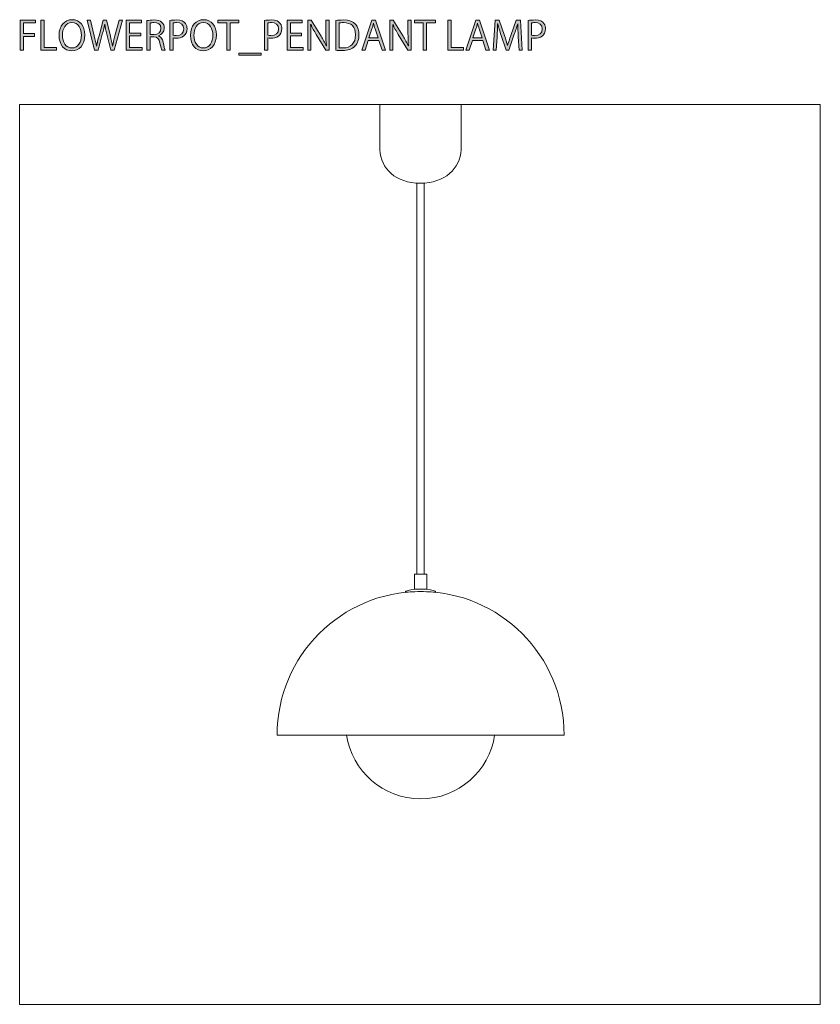
# Model space of a CAD drawing. Units: inches. Extents: x 62 to 148, y -201 to -96.
import ezdxf

# ---------------------------------------------------------------- set-up
doc = ezdxf.new("R2010")
doc.units = ezdxf.units.IN
doc.header["$MEASUREMENT"] = 0
doc.layers.add('レイヤー 1', color=7, linetype='Continuous')

# ---------------------------------------------------------------- blocks, each defined once
blk = doc.blocks.new('block 2')
at = {"layer": 'レイヤー 1'}
h = blk.add_hatch(color=7, dxfattribs=at)
h.dxf.hatch_style = 2
h.paths.add_polyline_path([(62.4, -98.88), (62.4, -95.65), (64.03, -95.65), (64.03, -95.95), (62.75, -95.95), (62.75, -97.09), (63.93, -97.09), (63.93, -97.39), (62.75, -97.39), (62.75, -98.88)])
h = blk.add_hatch(color=7, dxfattribs=at)
h.dxf.hatch_style = 2
h.paths.add_polyline_path([(66.29, -98.88), (64.6, -98.88), (64.6, -95.65), (64.95, -95.65), (64.95, -98.57), (66.29, -98.57)])
h = blk.add_hatch(color=7, dxfattribs=at)
h.dxf.hatch_style = 2
edge = h.paths.add_edge_path()
edge.add_spline(control_points=[(69.32, -97.23), (69.32, -98.37), (68.69, -98.93), (67.92, -98.93), (67.12, -98.93), (66.56, -98.3), (66.56, -97.29), (66.56, -96.24), (67.15, -95.6), (67.96, -95.6), (68.79, -95.6), (69.32, -96.26), (69.32, -97.23)], knot_values=[0, 0, 0, 0, 1, 1, 1, 2, 2, 2, 3, 3, 3, 4, 4, 4, 4], degree=3, periodic=1)
edge = h.paths.add_edge_path()
edge.add_spline(control_points=[(66.92, -97.28), (66.92, -97.97), (67.28, -98.63), (67.94, -98.63), (68.6, -98.63), (68.95, -97.99), (68.95, -97.25), (68.95, -96.6), (68.63, -95.89), (67.94, -95.89), (67.23, -95.89), (66.92, -96.59), (66.92, -97.28)], knot_values=[0, 0, 0, 0, 1, 1, 1, 2, 2, 2, 3, 3, 3, 4, 4, 4, 4], degree=3, periodic=1)
h = blk.add_hatch(color=7, dxfattribs=at)
h.dxf.hatch_style = 2
edge = h.paths.add_edge_path()
edge.add_spline(control_points=[(73.34, -95.66), (73.34, -95.66), (72.45, -98.88), (72.45, -98.88), (72.45, -98.88), (72.09, -98.88), (72.09, -98.88), (72.09, -98.88), (71.67, -97.15), (71.67, -97.15), (71.56, -96.73), (71.5, -96.41), (71.45, -96.09), (71.45, -96.09), (71.45, -96.09), (71.45, -96.09), (71.39, -96.41), (71.31, -96.73), (71.19, -97.15), (71.19, -97.15), (70.73, -98.88), (70.73, -98.88), (70.73, -98.88), (70.37, -98.88), (70.37, -98.88), (70.37, -98.88), (69.57, -95.66), (69.57, -95.66), (69.57, -95.66), (69.94, -95.66), (69.94, -95.66), (69.94, -95.66), (70.33, -97.33), (70.33, -97.33), (70.43, -97.74), (70.51, -98.13), (70.57, -98.45), (70.57, -98.45), (70.58, -98.45), (70.58, -98.45), (70.63, -98.12), (70.73, -97.74), (70.84, -97.33), (70.84, -97.33), (71.28, -95.66), (71.28, -95.66), (71.28, -95.66), (71.64, -95.66), (71.64, -95.66), (71.64, -95.66), (72.05, -97.32), (72.05, -97.32), (72.13, -97.71), (72.23, -98.09), (72.27, -98.44), (72.27, -98.44), (72.29, -98.44), (72.29, -98.44), (72.35, -98.08), (72.44, -97.72), (72.54, -97.32), (72.54, -97.32), (72.98, -95.66), (72.98, -95.66), (72.98, -95.66), (73.34, -95.66), (73.34, -95.66)], knot_values=[0, 0, 0, 0, 1, 1, 1, 2, 2, 2, 3, 3, 3, 4, 4, 4, 5, 5, 5, 6, 6, 6, 7, 7, 7, 8, 8, 8, 9, 9, 9, 10, 10, 10, 11, 11, 11, 12, 12, 12, 13, 13, 13, 14, 14, 14, 15, 15, 15, 16, 16, 16, 17, 17, 17, 18, 18, 18, 19, 19, 19, 20, 20, 20, 21, 21, 21, 22, 22, 22, 22], degree=3, periodic=1)
h = blk.add_hatch(color=7, dxfattribs=at)
h.dxf.hatch_style = 2
h.paths.add_polyline_path([(75.45, -98.88), (73.74, -98.88), (73.74, -95.65), (75.37, -95.65), (75.37, -95.95), (74.1, -95.95), (74.1, -97.04), (75.3, -97.04), (75.3, -97.33), (74.1, -97.33), (74.1, -98.58), (75.45, -98.58)])
h = blk.add_hatch(color=7, dxfattribs=at)
h.dxf.hatch_style = 2
edge = h.paths.add_edge_path()
edge.add_spline(control_points=[(77.22, -97.33), (77.47, -97.41), (77.62, -97.65), (77.7, -98), (77.8, -98.47), (77.87, -98.75), (77.93, -98.88), (77.93, -98.88), (77.57, -98.88), (77.57, -98.88), (77.52, -98.78), (77.45, -98.5), (77.36, -98.1), (77.27, -97.65), (77.09, -97.45), (76.71, -97.45), (76.71, -97.45), (76.32, -97.45), (76.32, -97.45), (76.32, -97.45), (76.32, -98.88), (76.32, -98.88), (76.32, -98.88), (75.97, -98.88), (75.97, -98.88), (75.97, -98.88), (75.97, -95.7), (75.97, -95.7), (76.17, -95.66), (76.45, -95.63), (76.7, -95.63), (77.12, -95.63), (77.39, -95.71), (77.58, -95.89), (77.74, -96.03), (77.82, -96.25), (77.82, -96.49), (77.82, -96.92), (77.57, -97.2), (77.22, -97.32), (77.22, -97.32), (77.22, -97.33), (77.22, -97.33)], knot_values=[0, 0, 0, 0, 1, 1, 1, 2, 2, 2, 3, 3, 3, 4, 4, 4, 5, 5, 5, 6, 6, 6, 7, 7, 7, 8, 8, 8, 9, 9, 9, 10, 10, 10, 11, 11, 11, 12, 12, 12, 13, 13, 13, 14, 14, 14, 14], degree=3, periodic=1)
edge = h.paths.add_edge_path()
edge.add_spline(control_points=[(76.73, -97.18), (77.18, -97.18), (77.47, -96.92), (77.47, -96.54), (77.47, -96.06), (77.11, -95.91), (76.72, -95.91), (76.53, -95.91), (76.39, -95.93), (76.32, -95.94), (76.32, -95.94), (76.32, -97.18), (76.32, -97.18), (76.32, -97.18), (76.73, -97.18), (76.73, -97.18)], knot_values=[0, 0, 0, 0, 1, 1, 1, 2, 2, 2, 3, 3, 3, 4, 4, 4, 5, 5, 5, 5], degree=3, periodic=1)
h = blk.add_hatch(color=7, dxfattribs=at)
h.dxf.hatch_style = 2
edge = h.paths.add_edge_path()
edge.add_spline(control_points=[(78.41, -95.69), (78.59, -95.66), (78.84, -95.63), (79.14, -95.63), (80.18, -95.63), (80.26, -96.3), (80.26, -96.55), (80.26, -97.31), (79.66, -97.58), (79.09, -97.58), (78.96, -97.58), (78.85, -97.58), (78.76, -97.55), (78.76, -97.55), (78.76, -98.88), (78.76, -98.88), (78.76, -98.88), (78.41, -98.88), (78.41, -98.88), (78.41, -98.88), (78.41, -95.69), (78.41, -95.69)], knot_values=[0, 0, 0, 0, 1, 1, 1, 2, 2, 2, 3, 3, 3, 4, 4, 4, 5, 5, 5, 6, 6, 6, 7, 7, 7, 7], degree=3, periodic=1)
edge = h.paths.add_edge_path()
edge.add_spline(control_points=[(78.76, -97.26), (78.85, -97.28), (78.96, -97.29), (79.1, -97.29), (79.6, -97.29), (79.91, -97.04), (79.91, -96.58), (79.91, -96.12), (79.58, -95.91), (79.14, -95.91), (78.96, -95.91), (78.83, -95.93), (78.76, -95.95), (78.76, -95.95), (78.76, -97.26), (78.76, -97.26)], knot_values=[0, 0, 0, 0, 1, 1, 1, 2, 2, 2, 3, 3, 3, 4, 4, 4, 5, 5, 5, 5], degree=3, periodic=1)
h = blk.add_hatch(color=7, dxfattribs=at)
h.dxf.hatch_style = 2
edge = h.paths.add_edge_path()
edge.add_spline(control_points=[(83.4, -97.23), (83.4, -98.37), (82.76, -98.93), (82, -98.93), (81.2, -98.93), (80.63, -98.3), (80.63, -97.29), (80.63, -96.24), (81.23, -95.6), (82.04, -95.6), (82.86, -95.6), (83.4, -96.26), (83.4, -97.23)], knot_values=[0, 0, 0, 0, 1, 1, 1, 2, 2, 2, 3, 3, 3, 4, 4, 4, 4], degree=3, periodic=1)
edge = h.paths.add_edge_path()
edge.add_spline(control_points=[(81, -97.28), (81, -97.97), (81.36, -98.63), (82.01, -98.63), (82.68, -98.63), (83.03, -97.99), (83.03, -97.25), (83.03, -96.6), (82.71, -95.89), (82.02, -95.89), (81.31, -95.89), (81, -96.59), (81, -97.28)], knot_values=[0, 0, 0, 0, 1, 1, 1, 2, 2, 2, 3, 3, 3, 4, 4, 4, 4], degree=3, periodic=1)
h = blk.add_hatch(color=7, dxfattribs=at)
h.dxf.hatch_style = 2
h.paths.add_polyline_path([(85.82, -95.95), (84.87, -95.95), (84.87, -98.88), (84.51, -98.88), (84.51, -95.95), (83.57, -95.95), (83.57, -95.66), (85.82, -95.66)])
h = blk.add_hatch(color=7, dxfattribs=at)
h.dxf.hatch_style = 2
edge = h.paths.add_edge_path()
edge.add_spline(control_points=[(88.56, -95.69), (88.75, -95.66), (88.99, -95.63), (89.29, -95.63), (90.33, -95.63), (90.42, -96.3), (90.42, -96.55), (90.42, -97.31), (89.81, -97.58), (89.24, -97.58), (89.12, -97.58), (89.01, -97.58), (88.91, -97.55), (88.91, -97.55), (88.91, -98.88), (88.91, -98.88), (88.91, -98.88), (88.56, -98.88), (88.56, -98.88), (88.56, -98.88), (88.56, -95.69), (88.56, -95.69)], knot_values=[0, 0, 0, 0, 1, 1, 1, 2, 2, 2, 3, 3, 3, 4, 4, 4, 5, 5, 5, 6, 6, 6, 7, 7, 7, 7], degree=3, periodic=1)
edge = h.paths.add_edge_path()
edge.add_spline(control_points=[(88.91, -97.26), (89, -97.28), (89.12, -97.29), (89.25, -97.29), (89.76, -97.29), (90.07, -97.04), (90.07, -96.58), (90.07, -96.12), (89.74, -95.91), (89.3, -95.91), (89.12, -95.91), (88.99, -95.93), (88.91, -95.95), (88.91, -95.95), (88.91, -97.26), (88.91, -97.26)], knot_values=[0, 0, 0, 0, 1, 1, 1, 2, 2, 2, 3, 3, 3, 4, 4, 4, 5, 5, 5, 5], degree=3, periodic=1)
h = blk.add_hatch(color=7, dxfattribs=at)
h.dxf.hatch_style = 2
h.paths.add_polyline_path([(92.68, -98.88), (90.97, -98.88), (90.97, -95.65), (92.6, -95.65), (92.6, -95.95), (91.33, -95.95), (91.33, -97.04), (92.53, -97.04), (92.53, -97.33), (91.33, -97.33), (91.33, -98.58), (92.68, -98.58)])
h = blk.add_hatch(color=7, dxfattribs=at)
h.dxf.hatch_style = 2
edge = h.paths.add_edge_path()
edge.add_spline(control_points=[(95.47, -98.88), (95.47, -98.88), (95.12, -98.88), (95.12, -98.88), (95.12, -98.88), (94.09, -97.18), (94.09, -97.18), (93.87, -96.82), (93.67, -96.46), (93.51, -96.1), (93.51, -96.1), (93.49, -96.11), (93.49, -96.11), (93.52, -96.52), (93.53, -96.9), (93.53, -97.45), (93.53, -97.45), (93.53, -98.88), (93.53, -98.88), (93.53, -98.88), (93.2, -98.88), (93.2, -98.88), (93.2, -98.88), (93.2, -95.65), (93.2, -95.65), (93.2, -95.65), (93.56, -95.65), (93.56, -95.65), (93.56, -95.65), (94.61, -97.35), (94.61, -97.35), (94.83, -97.73), (95.02, -98.07), (95.17, -98.4), (95.17, -98.4), (95.18, -98.4), (95.18, -98.4), (95.14, -97.95), (95.13, -97.56), (95.13, -97.06), (95.13, -97.06), (95.13, -95.65), (95.13, -95.65), (95.13, -95.65), (95.47, -95.65), (95.47, -95.65), (95.47, -95.65), (95.47, -98.88), (95.47, -98.88)], knot_values=[0, 0, 0, 0, 1, 1, 1, 2, 2, 2, 3, 3, 3, 4, 4, 4, 5, 5, 5, 6, 6, 6, 7, 7, 7, 8, 8, 8, 9, 9, 9, 10, 10, 10, 11, 11, 11, 12, 12, 12, 13, 13, 13, 14, 14, 14, 15, 15, 15, 16, 16, 16, 16], degree=3, periodic=1)
h = blk.add_hatch(color=7, dxfattribs=at)
h.dxf.hatch_style = 2
edge = h.paths.add_edge_path()
edge.add_spline(control_points=[(96.19, -95.69), (96.43, -95.66), (96.7, -95.63), (97, -95.63), (98.3, -95.63), (98.67, -96.39), (98.67, -97.18), (98.67, -97.69), (98.53, -98.13), (98.23, -98.45), (97.95, -98.74), (97.48, -98.9), (96.89, -98.9), (96.62, -98.9), (96.39, -98.89), (96.19, -98.87), (96.19, -98.87), (96.19, -95.69), (96.19, -95.69)], knot_values=[0, 0, 0, 0, 1, 1, 1, 2, 2, 2, 3, 3, 3, 4, 4, 4, 5, 5, 5, 6, 6, 6, 6], degree=3, periodic=1)
edge = h.paths.add_edge_path()
edge.add_spline(control_points=[(96.54, -98.6), (96.65, -98.61), (96.8, -98.62), (96.95, -98.62), (97.82, -98.62), (98.3, -98.12), (98.3, -97.2), (98.3, -96.36), (97.85, -95.91), (97.01, -95.91), (96.81, -95.91), (96.65, -95.93), (96.54, -95.95), (96.54, -95.95), (96.54, -98.6), (96.54, -98.6)], knot_values=[0, 0, 0, 0, 1, 1, 1, 2, 2, 2, 3, 3, 3, 4, 4, 4, 5, 5, 5, 5], degree=3, periodic=1)
h = blk.add_hatch(color=7, dxfattribs=at)
h.dxf.hatch_style = 2
h.paths.add_polyline_path([(101.51, -98.88), (101.14, -98.88), (100.79, -97.83), (99.67, -97.83), (99.33, -98.88), (98.97, -98.88), (100.04, -95.65), (100.44, -95.65)])
edge = h.paths.add_edge_path()
edge.add_spline(control_points=[(100.72, -97.55), (100.72, -97.55), (100.4, -96.59), (100.4, -96.59), (100.33, -96.37), (100.28, -96.17), (100.24, -95.98), (100.24, -95.98), (100.22, -95.98), (100.22, -95.98), (100.18, -96.18), (100.12, -96.38), (100.06, -96.58), (100.06, -96.58), (99.74, -97.55), (99.74, -97.55), (99.74, -97.55), (100.72, -97.55), (100.72, -97.55)], knot_values=[0, 0, 0, 0, 1, 1, 1, 2, 2, 2, 3, 3, 3, 4, 4, 4, 5, 5, 5, 6, 6, 6, 6], degree=3, periodic=1)
h = blk.add_hatch(color=7, dxfattribs=at)
h.dxf.hatch_style = 2
edge = h.paths.add_edge_path()
edge.add_spline(control_points=[(104.25, -98.88), (104.25, -98.88), (103.9, -98.88), (103.9, -98.88), (103.9, -98.88), (102.87, -97.18), (102.87, -97.18), (102.66, -96.82), (102.45, -96.46), (102.29, -96.1), (102.29, -96.1), (102.28, -96.11), (102.28, -96.11), (102.31, -96.52), (102.31, -96.9), (102.31, -97.45), (102.31, -97.45), (102.31, -98.88), (102.31, -98.88), (102.31, -98.88), (101.98, -98.88), (101.98, -98.88), (101.98, -98.88), (101.98, -95.65), (101.98, -95.65), (101.98, -95.65), (102.35, -95.65), (102.35, -95.65), (102.35, -95.65), (103.39, -97.35), (103.39, -97.35), (103.62, -97.73), (103.8, -98.07), (103.95, -98.4), (103.95, -98.4), (103.96, -98.4), (103.96, -98.4), (103.93, -97.95), (103.92, -97.56), (103.92, -97.06), (103.92, -97.06), (103.92, -95.65), (103.92, -95.65), (103.92, -95.65), (104.25, -95.65), (104.25, -95.65), (104.25, -95.65), (104.25, -98.88), (104.25, -98.88)], knot_values=[0, 0, 0, 0, 1, 1, 1, 2, 2, 2, 3, 3, 3, 4, 4, 4, 5, 5, 5, 6, 6, 6, 7, 7, 7, 8, 8, 8, 9, 9, 9, 10, 10, 10, 11, 11, 11, 12, 12, 12, 13, 13, 13, 14, 14, 14, 15, 15, 15, 16, 16, 16, 16], degree=3, periodic=1)
h = blk.add_hatch(color=7, dxfattribs=at)
h.dxf.hatch_style = 2
h.paths.add_polyline_path([(106.86, -95.95), (105.91, -95.95), (105.91, -98.88), (105.56, -98.88), (105.56, -95.95), (104.61, -95.95), (104.61, -95.66), (106.86, -95.66)])
h = blk.add_hatch(color=7, dxfattribs=at)
h.dxf.hatch_style = 2
h.paths.add_polyline_path([(109.88, -98.88), (108.2, -98.88), (108.2, -95.65), (108.55, -95.65), (108.55, -98.57), (109.88, -98.57)])
h = blk.add_hatch(color=7, dxfattribs=at)
h.dxf.hatch_style = 2
h.paths.add_polyline_path([(112.65, -98.88), (112.27, -98.88), (111.93, -97.83), (110.81, -97.83), (110.47, -98.88), (110.11, -98.88), (111.17, -95.65), (111.58, -95.65)])
edge = h.paths.add_edge_path()
edge.add_spline(control_points=[(111.86, -97.55), (111.86, -97.55), (111.54, -96.59), (111.54, -96.59), (111.47, -96.37), (111.42, -96.17), (111.37, -95.98), (111.37, -95.98), (111.36, -95.98), (111.36, -95.98), (111.32, -96.18), (111.26, -96.38), (111.2, -96.58), (111.2, -96.58), (110.88, -97.55), (110.88, -97.55), (110.88, -97.55), (111.86, -97.55), (111.86, -97.55)], knot_values=[0, 0, 0, 0, 1, 1, 1, 2, 2, 2, 3, 3, 3, 4, 4, 4, 5, 5, 5, 6, 6, 6, 6], degree=3, periodic=1)
h = blk.add_hatch(color=7, dxfattribs=at)
h.dxf.hatch_style = 2
edge = h.paths.add_edge_path()
edge.add_spline(control_points=[(116.16, -98.88), (116.16, -98.88), (115.81, -98.88), (115.81, -98.88), (115.81, -98.88), (115.73, -97.42), (115.73, -97.42), (115.71, -96.96), (115.67, -96.37), (115.68, -96.04), (115.68, -96.04), (115.67, -96.04), (115.67, -96.04), (115.56, -96.4), (115.43, -96.8), (115.27, -97.25), (115.27, -97.25), (114.7, -98.86), (114.7, -98.86), (114.7, -98.86), (114.44, -98.86), (114.44, -98.86), (114.44, -98.86), (113.9, -97.28), (113.9, -97.28), (113.74, -96.81), (113.62, -96.41), (113.53, -96.04), (113.53, -96.04), (113.52, -96.04), (113.52, -96.04), (113.51, -96.43), (113.49, -96.96), (113.46, -97.46), (113.46, -97.46), (113.37, -98.88), (113.37, -98.88), (113.37, -98.88), (113.03, -98.88), (113.03, -98.88), (113.03, -98.88), (113.26, -95.65), (113.26, -95.65), (113.26, -95.65), (113.69, -95.65), (113.69, -95.65), (113.69, -95.65), (114.26, -97.29), (114.26, -97.29), (114.39, -97.69), (114.5, -98.03), (114.58, -98.37), (114.58, -98.37), (114.59, -98.37), (114.59, -98.37), (114.68, -98.04), (114.79, -97.7), (114.93, -97.29), (114.93, -97.29), (115.52, -95.65), (115.52, -95.65), (115.52, -95.65), (115.96, -95.65), (115.96, -95.65), (115.96, -95.65), (116.16, -98.88), (116.16, -98.88)], knot_values=[0, 0, 0, 0, 1, 1, 1, 2, 2, 2, 3, 3, 3, 4, 4, 4, 5, 5, 5, 6, 6, 6, 7, 7, 7, 8, 8, 8, 9, 9, 9, 10, 10, 10, 11, 11, 11, 12, 12, 12, 13, 13, 13, 14, 14, 14, 15, 15, 15, 16, 16, 16, 17, 17, 17, 18, 18, 18, 19, 19, 19, 20, 20, 20, 21, 21, 21, 22, 22, 22, 22], degree=3, periodic=1)
h = blk.add_hatch(color=7, dxfattribs=at)
h.dxf.hatch_style = 2
edge = h.paths.add_edge_path()
edge.add_spline(control_points=[(116.79, -95.69), (116.98, -95.66), (117.22, -95.63), (117.53, -95.63), (118.57, -95.63), (118.65, -96.3), (118.65, -96.55), (118.65, -97.31), (118.05, -97.58), (117.47, -97.58), (117.35, -97.58), (117.24, -97.58), (117.14, -97.55), (117.14, -97.55), (117.14, -98.88), (117.14, -98.88), (117.14, -98.88), (116.79, -98.88), (116.79, -98.88), (116.79, -98.88), (116.79, -95.69), (116.79, -95.69)], knot_values=[0, 0, 0, 0, 1, 1, 1, 2, 2, 2, 3, 3, 3, 4, 4, 4, 5, 5, 5, 6, 6, 6, 7, 7, 7, 7], degree=3, periodic=1)
edge = h.paths.add_edge_path()
edge.add_spline(control_points=[(117.14, -97.26), (117.23, -97.28), (117.35, -97.29), (117.48, -97.29), (117.99, -97.29), (118.3, -97.04), (118.3, -96.58), (118.3, -96.12), (117.97, -95.91), (117.53, -95.91), (117.35, -95.91), (117.22, -95.93), (117.14, -95.95), (117.14, -95.95), (117.14, -97.26), (117.14, -97.26)], knot_values=[0, 0, 0, 0, 1, 1, 1, 2, 2, 2, 3, 3, 3, 4, 4, 4, 5, 5, 5, 5], degree=3, periodic=1)
h = blk.add_hatch(color=7, dxfattribs=at)
h.dxf.hatch_style = 2
h.paths.add_polyline_path([(85.81, -99.19), (88.2, -99.19), (88.2, -99.4), (85.81, -99.4)])
at = {"layer": 'レイヤー 1', "lineweight": 0}
for points in [[(62.4, -98.88), (62.4, -95.65), (64.03, -95.65), (64.03, -95.95), (62.75, -95.95), (62.75, -97.09), (63.93, -97.09), (63.93, -97.39), (62.75, -97.39), (62.75, -98.88), (62.4, -98.88)], [(66.29, -98.88), (64.6, -98.88), (64.6, -95.65), (64.95, -95.65), (64.95, -98.57), (66.29, -98.57), (66.29, -98.88)], [(75.45, -98.88), (73.74, -98.88), (73.74, -95.65), (75.37, -95.65), (75.37, -95.95), (74.1, -95.95), (74.1, -97.04), (75.3, -97.04), (75.3, -97.33), (74.1, -97.33), (74.1, -98.58), (75.45, -98.58), (75.45, -98.88)], [(85.82, -95.95), (84.87, -95.95), (84.87, -98.88), (84.51, -98.88), (84.51, -95.95), (83.57, -95.95), (83.57, -95.66), (85.82, -95.66), (85.82, -95.95)], [(92.68, -98.88), (90.97, -98.88), (90.97, -95.65), (92.6, -95.65), (92.6, -95.95), (91.33, -95.95), (91.33, -97.04), (92.53, -97.04), (92.53, -97.33), (91.33, -97.33), (91.33, -98.58), (92.68, -98.58), (92.68, -98.88)], [(101.51, -98.88), (101.14, -98.88), (100.79, -97.83), (99.67, -97.83), (99.33, -98.88), (98.97, -98.88), (100.04, -95.65), (100.44, -95.65), (101.51, -98.88)], [(106.86, -95.95), (105.91, -95.95), (105.91, -98.88), (105.56, -98.88), (105.56, -95.95), (104.61, -95.95), (104.61, -95.66), (106.86, -95.66), (106.86, -95.95)], [(109.88, -98.88), (108.2, -98.88), (108.2, -95.65), (108.55, -95.65), (108.55, -98.57), (109.88, -98.57), (109.88, -98.88)], [(112.65, -98.88), (112.27, -98.88), (111.93, -97.83), (110.81, -97.83), (110.47, -98.88), (110.11, -98.88), (111.17, -95.65), (111.58, -95.65), (112.65, -98.88)], [(85.81, -99.19), (88.2, -99.19), (88.2, -99.4), (85.81, -99.4), (85.81, -99.19)]]:
    blk.add_lwpolyline(points, dxfattribs=at)
for points, knots in [([(69.32, -97.23), (69.32, -98.37), (68.69, -98.93), (67.92, -98.93), (67.12, -98.93), (66.56, -98.3), (66.56, -97.29), (66.56, -96.24), (67.15, -95.6), (67.96, -95.6), (68.79, -95.6), (69.32, -96.26), (69.32, -97.23)], [0, 0, 0, 0, 1, 1, 1, 2, 2, 2, 3, 3, 3, 4, 4, 4, 4]), ([(66.92, -97.28), (66.92, -97.97), (67.28, -98.63), (67.94, -98.63), (68.6, -98.63), (68.95, -97.99), (68.95, -97.25), (68.95, -96.6), (68.63, -95.89), (67.94, -95.89), (67.23, -95.89), (66.92, -96.59), (66.92, -97.28)], [0, 0, 0, 0, 1, 1, 1, 2, 2, 2, 3, 3, 3, 4, 4, 4, 4]), ([(73.34, -95.66), (73.34, -95.66), (72.45, -98.88), (72.45, -98.88), (72.45, -98.88), (72.09, -98.88), (72.09, -98.88), (72.09, -98.88), (71.67, -97.15), (71.67, -97.15), (71.56, -96.73), (71.5, -96.41), (71.45, -96.09), (71.45, -96.09), (71.45, -96.09), (71.45, -96.09), (71.39, -96.41), (71.31, -96.73), (71.19, -97.15), (71.19, -97.15), (70.73, -98.88), (70.73, -98.88), (70.73, -98.88), (70.37, -98.88), (70.37, -98.88), (70.37, -98.88), (69.57, -95.66), (69.57, -95.66), (69.57, -95.66), (69.94, -95.66), (69.94, -95.66), (69.94, -95.66), (70.33, -97.33), (70.33, -97.33), (70.43, -97.74), (70.51, -98.13), (70.57, -98.45), (70.57, -98.45), (70.58, -98.45), (70.58, -98.45), (70.63, -98.12), (70.73, -97.74), (70.84, -97.33), (70.84, -97.33), (71.28, -95.66), (71.28, -95.66), (71.28, -95.66), (71.64, -95.66), (71.64, -95.66), (71.64, -95.66), (72.05, -97.32), (72.05, -97.32), (72.13, -97.71), (72.23, -98.09), (72.27, -98.44), (72.27, -98.44), (72.29, -98.44), (72.29, -98.44), (72.35, -98.08), (72.44, -97.72), (72.54, -97.32), (72.54, -97.32), (72.98, -95.66), (72.98, -95.66), (72.98, -95.66), (73.34, -95.66), (73.34, -95.66)], [0, 0, 0, 0, 1, 1, 1, 2, 2, 2, 3, 3, 3, 4, 4, 4, 5, 5, 5, 6, 6, 6, 7, 7, 7, 8, 8, 8, 9, 9, 9, 10, 10, 10, 11, 11, 11, 12, 12, 12, 13, 13, 13, 14, 14, 14, 15, 15, 15, 16, 16, 16, 17, 17, 17, 18, 18, 18, 19, 19, 19, 20, 20, 20, 21, 21, 21, 22, 22, 22, 22]), ([(77.22, -97.33), (77.47, -97.41), (77.62, -97.65), (77.7, -98), (77.8, -98.47), (77.87, -98.75), (77.93, -98.88), (77.93, -98.88), (77.57, -98.88), (77.57, -98.88), (77.52, -98.78), (77.45, -98.5), (77.36, -98.1), (77.27, -97.65), (77.09, -97.45), (76.71, -97.45), (76.71, -97.45), (76.32, -97.45), (76.32, -97.45), (76.32, -97.45), (76.32, -98.88), (76.32, -98.88), (76.32, -98.88), (75.97, -98.88), (75.97, -98.88), (75.97, -98.88), (75.97, -95.7), (75.97, -95.7), (76.17, -95.66), (76.45, -95.63), (76.7, -95.63), (77.12, -95.63), (77.39, -95.71), (77.58, -95.89), (77.74, -96.03), (77.82, -96.25), (77.82, -96.49), (77.82, -96.92), (77.57, -97.2), (77.22, -97.32), (77.22, -97.32), (77.22, -97.33), (77.22, -97.33)], [0, 0, 0, 0, 1, 1, 1, 2, 2, 2, 3, 3, 3, 4, 4, 4, 5, 5, 5, 6, 6, 6, 7, 7, 7, 8, 8, 8, 9, 9, 9, 10, 10, 10, 11, 11, 11, 12, 12, 12, 13, 13, 13, 14, 14, 14, 14]), ([(76.73, -97.18), (77.18, -97.18), (77.47, -96.92), (77.47, -96.54), (77.47, -96.06), (77.11, -95.91), (76.72, -95.91), (76.53, -95.91), (76.39, -95.93), (76.32, -95.94), (76.32, -95.94), (76.32, -97.18), (76.32, -97.18), (76.32, -97.18), (76.73, -97.18), (76.73, -97.18)], [0, 0, 0, 0, 1, 1, 1, 2, 2, 2, 3, 3, 3, 4, 4, 4, 5, 5, 5, 5]), ([(78.41, -95.69), (78.59, -95.66), (78.84, -95.63), (79.14, -95.63), (80.18, -95.63), (80.26, -96.3), (80.26, -96.55), (80.26, -97.31), (79.66, -97.58), (79.09, -97.58), (78.96, -97.58), (78.85, -97.58), (78.76, -97.55), (78.76, -97.55), (78.76, -98.88), (78.76, -98.88), (78.76, -98.88), (78.41, -98.88), (78.41, -98.88), (78.41, -98.88), (78.41, -95.69), (78.41, -95.69)], [0, 0, 0, 0, 1, 1, 1, 2, 2, 2, 3, 3, 3, 4, 4, 4, 5, 5, 5, 6, 6, 6, 7, 7, 7, 7]), ([(83.4, -97.23), (83.4, -98.37), (82.76, -98.93), (82, -98.93), (81.2, -98.93), (80.63, -98.3), (80.63, -97.29), (80.63, -96.24), (81.23, -95.6), (82.04, -95.6), (82.86, -95.6), (83.4, -96.26), (83.4, -97.23)], [0, 0, 0, 0, 1, 1, 1, 2, 2, 2, 3, 3, 3, 4, 4, 4, 4]), ([(81, -97.28), (81, -97.97), (81.36, -98.63), (82.01, -98.63), (82.68, -98.63), (83.03, -97.99), (83.03, -97.25), (83.03, -96.6), (82.71, -95.89), (82.02, -95.89), (81.31, -95.89), (81, -96.59), (81, -97.28)], [0, 0, 0, 0, 1, 1, 1, 2, 2, 2, 3, 3, 3, 4, 4, 4, 4]), ([(88.56, -95.69), (88.75, -95.66), (88.99, -95.63), (89.29, -95.63), (90.33, -95.63), (90.42, -96.3), (90.42, -96.55), (90.42, -97.31), (89.81, -97.58), (89.24, -97.58), (89.12, -97.58), (89.01, -97.58), (88.91, -97.55), (88.91, -97.55), (88.91, -98.88), (88.91, -98.88), (88.91, -98.88), (88.56, -98.88), (88.56, -98.88), (88.56, -98.88), (88.56, -95.69), (88.56, -95.69)], [0, 0, 0, 0, 1, 1, 1, 2, 2, 2, 3, 3, 3, 4, 4, 4, 5, 5, 5, 6, 6, 6, 7, 7, 7, 7]), ([(95.47, -98.88), (95.47, -98.88), (95.12, -98.88), (95.12, -98.88), (95.12, -98.88), (94.09, -97.18), (94.09, -97.18), (93.87, -96.82), (93.67, -96.46), (93.51, -96.1), (93.51, -96.1), (93.49, -96.11), (93.49, -96.11), (93.52, -96.52), (93.53, -96.9), (93.53, -97.45), (93.53, -97.45), (93.53, -98.88), (93.53, -98.88), (93.53, -98.88), (93.2, -98.88), (93.2, -98.88), (93.2, -98.88), (93.2, -95.65), (93.2, -95.65), (93.2, -95.65), (93.56, -95.65), (93.56, -95.65), (93.56, -95.65), (94.61, -97.35), (94.61, -97.35), (94.83, -97.73), (95.02, -98.07), (95.17, -98.4), (95.17, -98.4), (95.18, -98.4), (95.18, -98.4), (95.14, -97.95), (95.13, -97.56), (95.13, -97.06), (95.13, -97.06), (95.13, -95.65), (95.13, -95.65), (95.13, -95.65), (95.47, -95.65), (95.47, -95.65), (95.47, -95.65), (95.47, -98.88), (95.47, -98.88)], [0, 0, 0, 0, 1, 1, 1, 2, 2, 2, 3, 3, 3, 4, 4, 4, 5, 5, 5, 6, 6, 6, 7, 7, 7, 8, 8, 8, 9, 9, 9, 10, 10, 10, 11, 11, 11, 12, 12, 12, 13, 13, 13, 14, 14, 14, 15, 15, 15, 16, 16, 16, 16]), ([(96.19, -95.69), (96.43, -95.66), (96.7, -95.63), (97, -95.63), (98.3, -95.63), (98.67, -96.39), (98.67, -97.18), (98.67, -97.69), (98.53, -98.13), (98.23, -98.45), (97.95, -98.74), (97.48, -98.9), (96.89, -98.9), (96.62, -98.9), (96.39, -98.89), (96.19, -98.87), (96.19, -98.87), (96.19, -95.69), (96.19, -95.69)], [0, 0, 0, 0, 1, 1, 1, 2, 2, 2, 3, 3, 3, 4, 4, 4, 5, 5, 5, 6, 6, 6, 6]), ([(96.54, -98.6), (96.65, -98.61), (96.8, -98.62), (96.95, -98.62), (97.82, -98.62), (98.3, -98.12), (98.3, -97.2), (98.3, -96.36), (97.85, -95.91), (97.01, -95.91), (96.81, -95.91), (96.65, -95.93), (96.54, -95.95), (96.54, -95.95), (96.54, -98.6), (96.54, -98.6)], [0, 0, 0, 0, 1, 1, 1, 2, 2, 2, 3, 3, 3, 4, 4, 4, 5, 5, 5, 5]), ([(104.25, -98.88), (104.25, -98.88), (103.9, -98.88), (103.9, -98.88), (103.9, -98.88), (102.87, -97.18), (102.87, -97.18), (102.66, -96.82), (102.45, -96.46), (102.29, -96.1), (102.29, -96.1), (102.28, -96.11), (102.28, -96.11), (102.31, -96.52), (102.31, -96.9), (102.31, -97.45), (102.31, -97.45), (102.31, -98.88), (102.31, -98.88), (102.31, -98.88), (101.98, -98.88), (101.98, -98.88), (101.98, -98.88), (101.98, -95.65), (101.98, -95.65), (101.98, -95.65), (102.35, -95.65), (102.35, -95.65), (102.35, -95.65), (103.39, -97.35), (103.39, -97.35), (103.62, -97.73), (103.8, -98.07), (103.95, -98.4), (103.95, -98.4), (103.96, -98.4), (103.96, -98.4), (103.93, -97.95), (103.92, -97.56), (103.92, -97.06), (103.92, -97.06), (103.92, -95.65), (103.92, -95.65), (103.92, -95.65), (104.25, -95.65), (104.25, -95.65), (104.25, -95.65), (104.25, -98.88), (104.25, -98.88)], [0, 0, 0, 0, 1, 1, 1, 2, 2, 2, 3, 3, 3, 4, 4, 4, 5, 5, 5, 6, 6, 6, 7, 7, 7, 8, 8, 8, 9, 9, 9, 10, 10, 10, 11, 11, 11, 12, 12, 12, 13, 13, 13, 14, 14, 14, 15, 15, 15, 16, 16, 16, 16]), ([(116.16, -98.88), (116.16, -98.88), (115.81, -98.88), (115.81, -98.88), (115.81, -98.88), (115.73, -97.42), (115.73, -97.42), (115.71, -96.96), (115.67, -96.37), (115.68, -96.04), (115.68, -96.04), (115.67, -96.04), (115.67, -96.04), (115.56, -96.4), (115.43, -96.8), (115.27, -97.25), (115.27, -97.25), (114.7, -98.86), (114.7, -98.86), (114.7, -98.86), (114.44, -98.86), (114.44, -98.86), (114.44, -98.86), (113.9, -97.28), (113.9, -97.28), (113.74, -96.81), (113.62, -96.41), (113.53, -96.04), (113.53, -96.04), (113.52, -96.04), (113.52, -96.04), (113.51, -96.43), (113.49, -96.96), (113.46, -97.46), (113.46, -97.46), (113.37, -98.88), (113.37, -98.88), (113.37, -98.88), (113.03, -98.88), (113.03, -98.88), (113.03, -98.88), (113.26, -95.65), (113.26, -95.65), (113.26, -95.65), (113.69, -95.65), (113.69, -95.65), (113.69, -95.65), (114.26, -97.29), (114.26, -97.29), (114.39, -97.69), (114.5, -98.03), (114.58, -98.37), (114.58, -98.37), (114.59, -98.37), (114.59, -98.37), (114.68, -98.04), (114.79, -97.7), (114.93, -97.29), (114.93, -97.29), (115.52, -95.65), (115.52, -95.65), (115.52, -95.65), (115.96, -95.65), (115.96, -95.65), (115.96, -95.65), (116.16, -98.88), (116.16, -98.88)], [0, 0, 0, 0, 1, 1, 1, 2, 2, 2, 3, 3, 3, 4, 4, 4, 5, 5, 5, 6, 6, 6, 7, 7, 7, 8, 8, 8, 9, 9, 9, 10, 10, 10, 11, 11, 11, 12, 12, 12, 13, 13, 13, 14, 14, 14, 15, 15, 15, 16, 16, 16, 17, 17, 17, 18, 18, 18, 19, 19, 19, 20, 20, 20, 21, 21, 21, 22, 22, 22, 22]), ([(116.79, -95.69), (116.98, -95.66), (117.22, -95.63), (117.53, -95.63), (118.57, -95.63), (118.65, -96.3), (118.65, -96.55), (118.65, -97.31), (118.05, -97.58), (117.47, -97.58), (117.35, -97.58), (117.24, -97.58), (117.14, -97.55), (117.14, -97.55), (117.14, -98.88), (117.14, -98.88), (117.14, -98.88), (116.79, -98.88), (116.79, -98.88), (116.79, -98.88), (116.79, -95.69), (116.79, -95.69)], [0, 0, 0, 0, 1, 1, 1, 2, 2, 2, 3, 3, 3, 4, 4, 4, 5, 5, 5, 6, 6, 6, 7, 7, 7, 7]), ([(78.76, -97.26), (78.85, -97.28), (78.96, -97.29), (79.1, -97.29), (79.6, -97.29), (79.91, -97.04), (79.91, -96.58), (79.91, -96.12), (79.58, -95.91), (79.14, -95.91), (78.96, -95.91), (78.83, -95.93), (78.76, -95.95), (78.76, -95.95), (78.76, -97.26), (78.76, -97.26)], [0, 0, 0, 0, 1, 1, 1, 2, 2, 2, 3, 3, 3, 4, 4, 4, 5, 5, 5, 5]), ([(88.91, -97.26), (89, -97.28), (89.12, -97.29), (89.25, -97.29), (89.76, -97.29), (90.07, -97.04), (90.07, -96.58), (90.07, -96.12), (89.74, -95.91), (89.3, -95.91), (89.12, -95.91), (88.99, -95.93), (88.91, -95.95), (88.91, -95.95), (88.91, -97.26), (88.91, -97.26)], [0, 0, 0, 0, 1, 1, 1, 2, 2, 2, 3, 3, 3, 4, 4, 4, 5, 5, 5, 5]), ([(100.72, -97.55), (100.72, -97.55), (100.4, -96.59), (100.4, -96.59), (100.33, -96.37), (100.28, -96.17), (100.24, -95.98), (100.24, -95.98), (100.22, -95.98), (100.22, -95.98), (100.18, -96.18), (100.12, -96.38), (100.06, -96.58), (100.06, -96.58), (99.74, -97.55), (99.74, -97.55), (99.74, -97.55), (100.72, -97.55), (100.72, -97.55)], [0, 0, 0, 0, 1, 1, 1, 2, 2, 2, 3, 3, 3, 4, 4, 4, 5, 5, 5, 6, 6, 6, 6]), ([(111.86, -97.55), (111.86, -97.55), (111.54, -96.59), (111.54, -96.59), (111.47, -96.37), (111.42, -96.17), (111.37, -95.98), (111.37, -95.98), (111.36, -95.98), (111.36, -95.98), (111.32, -96.18), (111.26, -96.38), (111.2, -96.58), (111.2, -96.58), (110.88, -97.55), (110.88, -97.55), (110.88, -97.55), (111.86, -97.55), (111.86, -97.55)], [0, 0, 0, 0, 1, 1, 1, 2, 2, 2, 3, 3, 3, 4, 4, 4, 5, 5, 5, 6, 6, 6, 6]), ([(117.14, -97.26), (117.23, -97.28), (117.35, -97.29), (117.48, -97.29), (117.99, -97.29), (118.3, -97.04), (118.3, -96.58), (118.3, -96.12), (117.97, -95.91), (117.53, -95.91), (117.35, -95.91), (117.22, -95.93), (117.14, -95.95), (117.14, -95.95), (117.14, -97.26), (117.14, -97.26)], [0, 0, 0, 0, 1, 1, 1, 2, 2, 2, 3, 3, 3, 4, 4, 4, 5, 5, 5, 5])]:
    blk.add_open_spline(points, degree=3, knots=knots, dxfattribs=at)
blk = doc.blocks.new('block 5')
at = {"layer": 'レイヤー 1', "color": 7, "lineweight": 9}
blk.add_open_spline([(97.35, -172.17), (97.92, -176.03), (101.25, -179), (105.28, -179), (109.3, -179), (112.63, -176.03), (113.2, -172.17), (113.2, -172.17), (97.35, -172.17), (97.35, -172.17)], degree=3, knots=[0, 0, 0, 0, 1, 1, 1, 2, 2, 2, 3, 3, 3, 3], dxfattribs=at)
blk = doc.blocks.new('block 4')
at = {"layer": 'レイヤー 1'}
blk.add_blockref('block 5', (0, 0), dxfattribs=at)
blk = doc.blocks.new('block 3')
at = {"layer": 'レイヤー 1', "color": 7, "lineweight": 9}
for points in [[(105.66, -113.1), (105.66, -154.95), (104.86, -154.95), (104.86, -113.1), (105.66, -113.1)], [(105.94, -156.56), (104.61, -156.56), (104.61, -154.95), (105.94, -154.95), (105.94, -156.56)]]:
    blk.add_lwpolyline(points, dxfattribs=at)
for points, knots in [([(120.64, -172.18), (120.64, -172.18), (89.91, -172.18), (89.91, -172.18), (89.91, -163.69), (96.79, -156.81), (105.28, -156.81), (113.76, -156.81), (120.64, -163.69), (120.64, -172.18)], [0, 0, 0, 0, 1, 1, 1, 2, 2, 2, 3, 3, 3, 3]), ([(106.88, -156.9), (106.88, -156.9), (106.14, -156.82), (105.28, -156.82), (104.41, -156.82), (103.67, -156.9), (103.67, -156.9), (103.67, -156.9), (103.67, -156.78), (103.67, -156.78), (103.67, -156.78), (104.03, -156.63), (104.6, -156.56), (104.6, -156.56), (105.94, -156.55), (105.94, -156.55), (106.52, -156.63), (106.88, -156.78), (106.88, -156.78), (106.88, -156.78), (106.88, -156.9), (106.88, -156.9)], [0, 0, 0, 0, 1, 1, 1, 2, 2, 2, 3, 3, 3, 4, 4, 4, 5, 5, 5, 6, 6, 6, 7, 7, 7, 7])]:
    blk.add_open_spline(points, degree=3, knots=knots, dxfattribs=at)
at = {"layer": 'レイヤー 1'}
blk.add_blockref('block 4', (0, 0), dxfattribs=at)

msp = doc.modelspace()

# ---------------------------------------------------------------- linework, layer by layer
at = {"layer": 'レイヤー 1', "color": 7, "lineweight": 9}
msp.add_lwpolyline([(148.07, -201), (62.34, -201), (62.34, -104.69), (148.07, -104.69), (148.07, -201)], dxfattribs=at)
msp.add_open_spline([(109.6, -104.69), (109.6, -104.69), (109.6, -109.52), (109.6, -109.52), (109.53, -111.55), (107.85, -113.1), (105.24, -113.1), (102.64, -113.1), (100.97, -111.55), (100.91, -109.52), (100.91, -109.52), (100.9, -104.69), (100.9, -104.69), (100.9, -104.69), (109.6, -104.69), (109.6, -104.69)], degree=3, knots=[0, 0, 0, 0, 1, 1, 1, 2, 2, 2, 3, 3, 3, 4, 4, 4, 5, 5, 5, 5], dxfattribs=at)

# ---------------------------------------------------------------- block references
at = {"layer": 'レイヤー 1'}
for name in ['block 2', 'block 3']:
    msp.add_blockref(name, (0, 0), dxfattribs=at)

doc.saveas('drawing.dxf')
